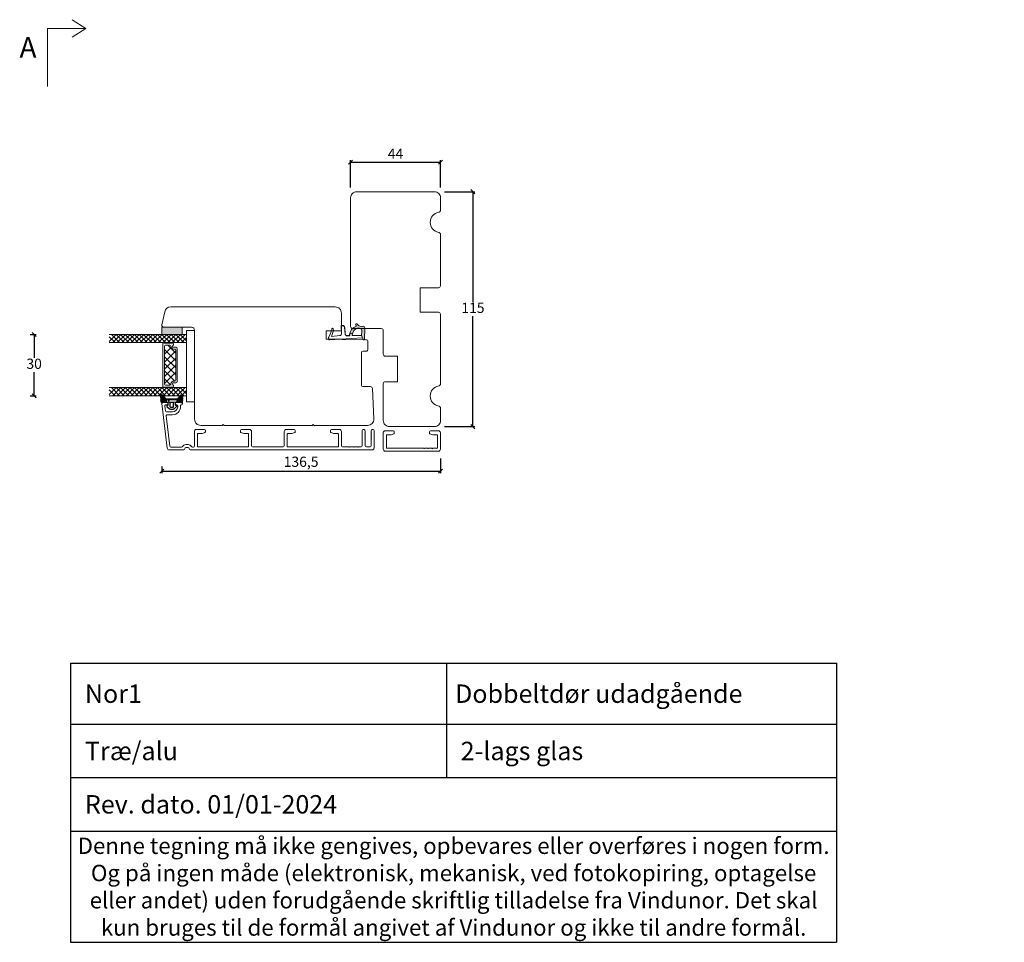
# Model space of a CAD drawing. Units: millimetres. Extents: x 2156 to 4269, y 821 to 2182.
# Drawn here: x 3787 to 4269, y 821 to 1272 of the extents above; entities that cross this region are included whole.
import ezdxf

# ---------------------------------------------------------------- set-up
doc = ezdxf.new("R2010")
doc.units = ezdxf.units.MM
for name, color, linetype in [('1', 7, 'Continuous'), ('GLAS', 3, 'Continuous'), ('KON', 7, 'Continuous')]:
    doc.layers.add(name, color=color, linetype=linetype)
doc.styles.get("Standard").update_dxf_attribs({"font": 'txt.shx', "height": 5})
doc.dimstyles.new('ISO-25', dxfattribs={"dimtxt": 2, "dimasz": 2, "dimexe": 1, "dimexo": 5, "dimgap": 1, "dimtad": 1, "dimtih": 1, "dimtoh": 1, "dimdec": 1, "dimtxsty": 'Standard', "dimblk": 'OBLIQUE', "dimcen": 5, "dimclrd": 1, "dimclre": 1, "dimadec": 0, "dimazin": 0, "dimtfac": 1, "dimtdec": 1, "dimtmove": 1, "dimatfit": 3, "dimldrblk": 'OBLIQUE', "dimfxl": 1.25, "dimarcsym": 0})

# ---------------------------------------------------------------- blocks, each defined once
blk = doc.blocks.new('A$Cb9b87cea')
at = {"lineweight": 9}
for q in [(0, 6.58), (8.52, 6.58)]:
    blk.add_line((4.26, 0), q, dxfattribs=at)
blk.add_lwpolyline([(32.65, 18.66), (4.26, 18.66), (4.26, 0)], dxfattribs=at)
blk = doc.blocks.new('A$C0AF047EA')
at = {"lineweight": 9}
h = blk.add_hatch(color=256, dxfattribs=at)
h.set_gradient(color1=(122, 175, 223), color2=(122, 175, 223), name='INVHEMISPHERICAL')
h.paths.add_polyline_path([(11.33, 17.25, 0.393768), (11.05, 17.55), (5.67, 17.93, 0.354544), (4.63, 17.21, -0.35961), (3.54, 14.38, 0.406017), (3.34, 13.71, 0.298193), (3.87, 13.58, 0.06793), (4.53, 13.9), (5.04, 12.6, 0.127438), (5.26, 12.15, 0.175347), (8.82, 10.14), (8.8, 9.08, -0.406725), (7.9, 8.2), (4.83, 8.2, 0.414214), (3.73, 7.1), (3.73, 6.4), (3.83, 6.4), (3.83, 7.1, -0.414214), (4.83, 8.1), (7.9, 8.1, 0.406725), (8.9, 9.07), (8.93, 10.36), (8.44, 10.36, -0.421742), (7.94, 10.88), (7.95, 11.05, -0.406725), (8.45, 11.54), (8.63, 11.54, 0.087093), (8.74, 11.55, -0.317438), (5.28, 14.67, 0.103771), (5.67, 15.71, -0.399002), (6.82, 16.47), (9.08, 16.09), (11.13, 16.81, 0.317854), (11.33, 17.09)])
for p, q in [((8.93, 11.83), (9.08, 16.09)), ((10.33, 16.53), (10.33, 0.3)), ((7.57, 6.4), (3.83, 6.4)), ((8.76, 1.37), (8.57, 5.45)), ((4.83, 2.22), (4.83, 2.02)), ((5.73, 1.72), (5.13, 1.72)), ((5.73, 1.72), (9, 0.03)), ((8.76, 1.37), (6.37, 2.38)), ((10.03, 0), (9.14, 0))]:
    blk.add_line(p, q, dxfattribs=at)
blk.add_lwpolyline([(8.63, 11.54), (8.45, 11.54, 0.406725), (7.95, 11.05), (7.94, 10.88, 0.421742), (8.44, 10.36), (8.93, 10.36), (8.9, 9.07, -0.406725), (7.9, 8.1), (4.83, 8.1, 0.414214), (3.83, 7.1), (3.83, 6.4), (3.73, 6.4), (3.73, 7.1, -0.414214), (4.83, 8.2), (7.9, 8.2, 0.406725), (8.8, 9.08), (8.82, 10.14, -0.175347), (5.26, 12.15, -0.127438), (5.04, 12.6), (4.53, 13.9, -0.06793), (3.87, 13.58, -0.298193), (3.34, 13.71, -0.406017), (3.54, 14.38, 0.35961), (4.63, 17.21, -0.354544), (5.67, 17.93), (11.05, 17.55, -0.393768), (11.33, 17.25), (11.33, 17.09, -0.317854), (11.13, 16.81), (9.08, 16.09), (6.82, 16.47, 0.399002), (5.67, 15.71, -0.103771), (5.28, 14.67, 0.317438), (8.74, 11.55)], format="xyb", dxfattribs=at)
for centre, radius, start, end in [((6.02, 12.8), 1, 191.7051, 220.7552), ((8.63, 11.84), 0.3, 270, 358.0771), ((7.57, 5.4), 1, 2.6838, 90), ((5.13, 2.22), 0.3, 98.8743, 180), ((5.13, 2.02), 0.3, 180, 270), ((5.48, -0.01), 2.55, 69.5267, 98.8743), ((9.14, 0.3), 0.3, 242.6771, 270), ((10.03, 0.3), 0.3, 270, 0)]:
    blk.add_arc(centre, radius, start, end, dxfattribs=at)
blk = doc.blocks.new('_Oblique')
at = {"color": 0, "lineweight": -2}
blk.add_line((-0.5, -0.5), (0.5, 0.5), dxfattribs=at)
blk = doc.blocks.new('*D1171')
at = {"color": 1, "lineweight": -2, "transparency": 16777216}
for p, q in [((3992.57, 1057.59), (3992.57, 1050.5)), ((3856.1, 1053.7), (3856.1, 1050.5)), ((3856.1, 1051.5), (3992.57, 1051.5))]:
    blk.add_line(p, q, dxfattribs=at)
at = {"layer": 'Defpoints', "color": 0, "lineweight": 9, "transparency": 16777216}
for p in [(3992.57, 1062.59), (3856.1, 1058.7), (3992.57, 1051.5)]:
    blk.add_point(p, dxfattribs=at)
at = {"color": 1, "lineweight": -2, "transparency": 16777216, "xscale": 2, "yscale": 2, "zscale": 2, "rotation": 180}
blk.add_blockref('_Oblique', (3856.1, 1051.5), dxfattribs=at)
at = {"color": 1, "lineweight": -2, "transparency": 16777216, "xscale": 2, "yscale": 2, "zscale": 2}
blk.add_blockref('_Oblique', (3992.57, 1051.5), dxfattribs=at)
at = {"color": 0, "lineweight": 9, "transparency": 16777216, "insert": (3924.33, 1055.41), "char_height": 5, "attachment_point": 5}
blk.add_mtext('136,5', dxfattribs=at)
blk = doc.blocks.new('*D1172')
at = {"color": 1, "lineweight": -2, "transparency": 16777216}
for p, q in [((3948.57, 1190.23), (3948.57, 1203.67)), ((3948.57, 1202.67), (3992.57, 1202.67)), ((3992.57, 1190.23), (3992.57, 1203.67))]:
    blk.add_line(p, q, dxfattribs=at)
at = {"layer": 'Defpoints', "color": 0, "lineweight": 9, "transparency": 16777216}
for p in [(3992.57, 1202.67), (3948.57, 1185.23), (3992.57, 1185.23)]:
    blk.add_point(p, dxfattribs=at)
at = {"color": 1, "lineweight": -2, "transparency": 16777216, "xscale": 2, "yscale": 2, "zscale": 2, "rotation": 180}
blk.add_blockref('_Oblique', (3948.57, 1202.67), dxfattribs=at)
at = {"color": 1, "lineweight": -2, "transparency": 16777216, "xscale": 2, "yscale": 2, "zscale": 2}
blk.add_blockref('_Oblique', (3992.57, 1202.67), dxfattribs=at)
at = {"color": 0, "lineweight": 9, "transparency": 16777216, "insert": (3970.57, 1206.17), "char_height": 5, "attachment_point": 5}
blk.add_mtext('44', dxfattribs=at)
blk = doc.blocks.new('*D1164')
at = {"color": 1, "lineweight": -2, "transparency": 16777216}
for p, q in [((3994.57, 1188.23), (4009.46, 1188.23)), ((4008.46, 1188.23), (4008.46, 1134.23)), ((4008.46, 1073.23), (4008.46, 1127.23)), ((3994.57, 1073.23), (4009.46, 1073.23))]:
    blk.add_line(p, q, dxfattribs=at)
at = {"layer": 'Defpoints', "color": 0, "lineweight": 9, "transparency": 16777216}
for p in [(3989.57, 1188.23), (4008.46, 1188.23), (3989.57, 1073.23)]:
    blk.add_point(p, dxfattribs=at)
at = {"color": 1, "lineweight": -2, "transparency": 16777216, "xscale": 2, "yscale": 2, "zscale": 2}
for p, rotation in [((4008.46, 1188.23), 90), ((4008.46, 1073.23), 270)]:
    blk.add_blockref('_Oblique', p, dxfattribs=dict(at, rotation=rotation))
at = {"color": 0, "lineweight": 9, "transparency": 16777216, "insert": (4008.46, 1130.73), "char_height": 5, "attachment_point": 5}
blk.add_mtext('115', dxfattribs=at)
blk = doc.blocks.new('A$C0481216A')
at = {"layer": 'KON'}
h = blk.add_hatch(dxfattribs=at)
h.set_pattern_fill('HONEY', color=256, scale=1.5)
h.set_pattern_definition([(0, (19.05154, 35.52623), (0.28125, 0.1623798), [0.1875, -0.375]), (120, (19.05154, 35.52623), (-0.28125, 0.1623798), [0.1875, -0.375]), (60, (19.05154, 35.52623), (6e-17, 0.3247595), [-0.375, 0.1875])])
edge = h.paths.add_edge_path()
edge.add_arc((26.93, 23.72), 23.72, 90.3487, 97.7282)
edge.add_arc((23.74, 47.53), 0.3, 160.0511, 270, ccw=False)
edge.add_line((23.46, 47.63), (23.61, 48.23))
edge.add_arc((24.09, 48.1), 0.5, 131.9078, 165.6948, ccw=False)
edge.add_line((23.76, 48.48), (25.52, 50.06))
edge.add_line((25.52, 50.06), (25.52, 55.43))
edge.add_line((25.52, 55.43), (23.76, 57.01))
edge.add_arc((24.09, 57.38), 0.5, 194.3052, 228.0922, ccw=False)
edge.add_line((23.61, 57.26), (23.46, 57.86))
edge.add_arc((23.74, 57.96), 0.3, 90, 199.9489, ccw=False)
edge.add_arc((27.17, 85.21), 27.17, 262.7408, 269.1824)
edge.add_arc((26.78, 57.54), 0.5, -36.8186, 90, ccw=False)
edge.add_arc((27.42, 57.07), 0.3, 143.1814, 180)
edge.add_line((27.12, 57.07), (27.12, 55.42))
edge.add_line((27.12, 55.42), (26.03, 55.43))
edge.add_arc((26.02, 55.13), 0.3, 89.7784, 180)
edge.add_line((25.72, 55.13), (25.72, 50.36))
edge.add_arc((26.02, 50.36), 0.3, 180, 270.2216)
edge.add_line((26.03, 50.06), (27.12, 50.07))
edge.add_line((27.12, 50.07), (27.12, 48.42))
edge.add_arc((27.42, 48.42), 0.3, 180, 216.8186)
edge.add_arc((26.78, 47.94), 0.5, -90, 36.8186, ccw=False)
at = {"lineweight": 9}
for p, q in [((27.12, 57.3), (27.12, 52.8)), ((27.12, 54.79), (27.12, 50.69))]:
    blk.add_line(p, q, dxfattribs=at)
at = {"layer": 'KON'}
for points in [[(26.78, 47.44, 0.03221), (23.74, 47.23, -0.520284), (23.46, 47.63), (23.61, 48.23, -0.148501), (23.76, 48.48), (25.52, 50.06), (25.52, 55.43), (23.76, 57.01, -0.148501), (23.61, 57.26), (23.46, 57.86, -0.520284), (23.74, 58.26, 0.028114), (26.78, 58.04, -0.617725), (27.18, 57.25, 0.162048), (27.12, 57.07), (27.12, 55.42), (26.03, 55.43, 0.415347), (25.72, 55.13), (25.72, 50.36, 0.415347), (26.03, 50.06), (27.12, 50.07), (27.12, 48.42, 0.162048), (27.18, 48.24, -0.617725)], [(28.64, 54.92, -0.716836), (29.18, 55.1), (30.24, 53.88, -0.164934), (30.41, 53.39), (30.41, 52.74), (30.41, 52.1, -0.164934), (30.24, 51.61), (29.18, 50.39, -0.716836), (28.64, 50.57), (28.64, 50.69, 0.414214), (28.44, 50.89), (27.32, 50.89, 0.414214), (27.12, 50.69), (27.12, 50.07), (26.03, 50.06, -0.415347), (25.72, 50.36), (25.72, 55.13, -0.415347), (26.03, 55.43), (27.12, 55.42), (27.12, 54.79, 0.414214), (27.32, 54.59), (28.44, 54.59, 0.414214), (28.64, 54.79)], [(29.01, 51.79), (27.73, 51.79, -0.414214), (27.23, 52.29), (27.23, 52.74), (27.23, 53.19, -0.414214), (27.73, 53.69), (29.01, 53.69, -0.414214), (29.51, 53.19), (29.51, 52.74), (29.51, 52.29, -0.414214)]]:
    blk.add_lwpolyline(points, format="xyb", close=True, dxfattribs=at)
blk.add_circle((26.23, 54.22), 0.23, dxfattribs=at)
blk = doc.blocks.new('A$C4c0f1224')
at = {"lineweight": 13}
for p, q in [((0, 34.33), (3.42, 37.75)), ((4, 32.67), (0, 36.67)), ((0, 32.09), (4, 36.09)), ((4, 30.42), (0, 34.42)), ((0, 29.84), (4, 33.84)), ((4, 34.91), (1.16, 37.75)), ((4, 28.18), (0, 32.18)), ((0, 27.59), (4, 31.59)), ((4, 25.93), (0, 29.93)), ((0.05, 29.88), (0, 29.93)), ((0, 25.35), (4, 29.35)), ((4, 30.42), (3.97, 30.45)), ((4, 23.68), (0, 27.68)), ((0, 23.1), (4, 27.1)), ((4, 21.44), (0, 25.44)), ((0, 20.86), (4, 24.86)), ((4, 19.19), (0, 23.19)), ((0, 18.61), (4, 22.61)), ((4, 16.95), (0, 20.95)), ((0.05, 20.9), (0, 20.95)), ((0, 16.37), (4, 20.37)), ((4, 21.44), (3.97, 21.47)), ((4, 14.7), (0, 18.7)), ((0, 14.12), (4, 18.12)), ((4, 12.46), (0, 16.46)), ((0, 11.88), (4, 15.88)), ((4, 10.21), (0, 14.21)), ((0, 9.63), (4, 13.63)), ((4, 7.97), (0, 11.97)), ((0, 7.39), (4, 11.39)), ((4, 5.72), (0, 9.72)), ((4, 12.46), (3.97, 12.49)), ((0, 5.14), (4, 9.14)), ((4, 3.48), (0, 7.48)), ((0, 2.9), (4, 6.9)), ((4, 1.23), (0, 5.23)), ((0, 0.65), (4, 4.65)), ((2.95, 0.04), (0, 2.99)), ((1.63, 0.04), (4, 2.41))]:
    blk.add_line(p, q, dxfattribs=at)
at = {"layer": 'GLAS', "color": 0, "lineweight": 5}
for p, q in [((0, 0), (0, 37.75)), ((4, 37.75), (4, 0))]:
    blk.add_line(p, q, dxfattribs=at)
blk = doc.blocks.new('A$C844ef96b')
at = {"lineweight": 13}
h = blk.add_hatch(color=256, dxfattribs=at)
h.set_gradient(color1=(132, 132, 132), color2=(130, 130, 130), one_color=1, tint=0.51)
h.paths.add_polyline_path([(16, 33), (16, 36.5), (6, 36.5), (6, 33)])
at = {"lineweight": 9}
for p, q in [((4, 35), (0, 35)), ((0, 35), (0, 0)), ((4, 35), (4, 0)), ((8.5, 26.06), (8.5, 10.02)), ((9.2, 25.38), (9.2, 10.7)), ((14.7, 27.31), (14.7, 8.76)), ((15.5, 28.71), (15.5, 7.36)), ((0, 0), (4, 0))]:
    blk.add_line(p, q, dxfattribs=at)
at = {"color": 251, "linetype": 'Continuous', "lineweight": 0}
for p, q in [((3.95, 30.1), (3.94, 30.11)), ((3.95, 30.1), (3.94, 30.11)), ((3.95, 30.1), (3.94, 30.11)), ((5.78, 29.8), (5.76, 29.82)), ((5.72, 6.03), (5.71, 6.04)), ((3.89, 2.73), (3.88, 2.74)), ((3.89, 2.73), (3.88, 2.74)), ((3.89, 2.73), (3.88, 2.74))]:
    blk.add_line(p, q, dxfattribs=at)
at = {"lineweight": 5}
for p, q in [((9.15, 26.71), (10.38, 26.71)), ((9.2, 23.86), (13.15, 27.81)), ((9.2, 20.15), (14.7, 25.65)), ((9.25, 25.03), (14.62, 19.66)), ((11.45, 26.61), (14.7, 23.37)), ((9.17, 21.47), (14.7, 15.94)), ((9.2, 16.61), (14.7, 22.11)), ((9.17, 14.52), (14.7, 8.99)), ((9.2, 13.23), (14.7, 18.73)), ((9.2, 17.92), (14.7, 12.42)), ((9.72, 10.2), (14.7, 15.17)), ((11.81, 8.32), (14.7, 11.21)), ((9.09, 9.37), (10.32, 9.37))]:
    blk.add_line(p, q, dxfattribs=at)
at = {"lineweight": 13}
for p, q in [((8.27, 6.95), (8.32, 7)), ((15.42, 6.95), (15.47, 7))]:
    blk.add_line(p, q, dxfattribs=at)
blk.add_lwpolyline([(16, 33), (16, 36.5), (6, 36.5), (6, 33)], close=True, dxfattribs=at)
at = {"layer": '1', "color": 0, "lineweight": 5}
for centre, start, end in [((11.17, 28.35), 270, 270.3539), ((11.17, 28.35), 270, 270.3539), ((11.17, 28.35), 270, 270.3539), ((11.17, 28.35), 270, 270.3539), ((11.11, 7.72), 89.6461, 90), ((11.11, 7.72), 89.6461, 90), ((11.11, 7.72), 89.6461, 90), ((11.11, 7.72), 89.6461, 90), ((9.58, 2.8), 89.6461, 90), ((9.58, 2.8), 89.6461, 90), ((9.58, 2.8), 89.6461, 90), ((9.58, 2.8), 89.6461, 90)]:
    blk.add_arc(centre, 0.2, start, end, dxfattribs=at)
at = {"layer": 'GLAS', "color": 0, "lineweight": 5}
for p, q in [((4, 5.5), (4, 31.5)), ((10.25, 25.88), (9.7, 25.88)), ((14.8, 28.81), (10.9, 28.81)), ((11.6, 27.31), (11.6, 27.23)), ((14.2, 27.81), (12.1, 27.81)), ((15.3, 28.91), (14.97, 28.91)), ((10.19, 10.2), (9.64, 10.2)), ((4, 1.5), (4, 5.5)), ((14.8, 7.26), (10.84, 7.26)), ((11.54, 8.76), (11.54, 8.85)), ((14.2, 8.26), (12.04, 8.26)), ((15.3, 7.16), (14.97, 7.16))]:
    blk.add_line(p, q, dxfattribs=at)
for centre, radius, start, end in [((9.15, 26.06), 0.65, 90, 180), ((9.7, 25.38), 0.5, 90, 180), ((10.25, 27.23), 1.35, 270, 360), ((10.9, 28.21), 0.596, 90, 242.4707), ((10.38, 27.23), 0.52, 270, 62.4707), ((12.1, 27.31), 0.5, 90, 180), ((14.2, 27.31), 0.5, 0, 90), ((14.97, 28.71), 0.2, 90, 150), ((15.3, 28.71), 0.2, 0, 90), ((9.15, 10.02), 0.65, 180, 270), ((9.7, 10.7), 0.5, 180, 270), ((10.19, 8.85), 1.35, 0, 90), ((10.84, 7.86), 0.596, 117.5293, 270), ((10.32, 8.85), 0.52, 297.5293, 90), ((12.04, 8.76), 0.5, 180, 270), ((14.2, 8.76), 0.5, 270, 0), ((14.97, 7.36), 0.2, 210, 270), ((15.3, 7.36), 0.2, 270, 360)]:
    blk.add_arc(centre, radius, start, end, dxfattribs=at)
at = {"lineweight": 9, "rotation": 270}
for p in [(4, 33), (4, 7)]:
    blk.add_blockref('A$C4c0f1224', p, dxfattribs=at)
blk = doc.blocks.new('*D1200')
at = {"color": 1, "lineweight": -2, "transparency": 16777216}
for p, q in [((3791.69, 1118.37), (3794.64, 1118.37)), ((3793.64, 1118.37), (3793.64, 1106.87)), ((3793.64, 1088.37), (3793.64, 1099.87)), ((3791.69, 1088.37), (3794.64, 1088.37))]:
    blk.add_line(p, q, dxfattribs=at)
at = {"layer": 'Defpoints', "color": 0, "lineweight": 9, "transparency": 16777216}
for p in [(3786.69, 1118.37), (3786.69, 1088.37), (3793.64, 1088.37)]:
    blk.add_point(p, dxfattribs=at)
at = {"color": 1, "lineweight": -2, "transparency": 16777216, "xscale": 2, "yscale": 2, "zscale": 2}
for p, rotation in [((3793.64, 1118.37), 90), ((3793.64, 1088.37), 270)]:
    blk.add_blockref('_Oblique', p, dxfattribs=dict(at, rotation=rotation))
at = {"color": 0, "lineweight": 9, "transparency": 16777216, "insert": (3793.64, 1103.37), "char_height": 5, "attachment_point": 5}
blk.add_mtext('30', dxfattribs=at)
blk = doc.blocks.new('*T1216')
at = {"color": 0, "linetype": 'ByBlock', "lineweight": -2, "transparency": 16777216}
for p, q in [((0, 0), (375, 0)), ((0, 0), (0, -136.66)), ((183.98, 0), (183.98, -56.08)), ((375, 0), (375, -136.66)), ((0, -29.96), (375, -29.96)), ((0, -56.08), (375, -56.08)), ((0, -82.19), (375, -82.19)), ((0, -136.66), (375, -136.66))]:
    blk.add_line(p, q, dxfattribs=at)
at = {"color": 0, "lineweight": 9, "transparency": 16777216}
for s, insert, char_height, width, attachment_point in [(' {\\fArial|b0|i0|c0|p34;Dobbeltdør udadgående }', (185.48, -14.98), 9, 188.0249, 4), ('{\\fArial|b0|i0|c0|p34;  Nor1}', (1.5, -14.98), 9, 180.9751, 4), ('{\\fArial|b0|i0|c0|p34;  Træ/alu}', (1.5, -43.02), 9, 180.9751, 4), ('{\\fArial|b0|i0|c0|p34;  2-lags glas}', (185.48, -43.02), 9, 188.0249, 4), ('{\\fArial|b0|i0|c0|p34;  Rev. dato. 01/01-2024}', (1.5, -69.13), 9, 372, 4), ('{\\fArial|b0|i0|c0|p34;Denne tegning må ikke gengives, opbevares eller overføres i nogen form. Og på ingen måde (elektronisk, mekanisk, ved fotokopiring, optagelse eller andet) uden forudgående skriftlig tilladelse fra Vindunor. Det skal kun bruges til de formål angivet af Vindunor og ikke til andre formål.}', (187.5, -109.42), 8, 372, 5)]:
    blk.add_mtext(s, dxfattribs=dict(at, insert=insert, char_height=char_height, width=width, attachment_point=attachment_point))

msp = doc.modelspace()

# ---------------------------------------------------------------- linework, layer by layer
at = {"lineweight": 9}
msp.add_lwpolyline([(3992.57, 1076.23), (3992.57, 1082.32, 0.365977), (3991.73, 1083.3, -0.845154), (3991.73, 1093.16, 0.365977), (3992.57, 1094.15), (3992.57, 1128.23, 0.414214), (3991.57, 1129.23), (3982.57, 1129.23), (3982.57, 1141.23), (3991.57, 1141.23, 0.414214), (3992.57, 1142.23), (3992.57, 1167.32, 0.365977), (3991.73, 1168.3, -0.845154), (3991.73, 1178.16, 0.365977), (3992.57, 1179.15), (3992.57, 1185.23, 0.414214), (3989.57, 1188.23), (3951.57, 1188.23, 0.414214), (3948.57, 1185.23), (3948.57, 1122.23, 0.414214), (3949.57, 1121.23), (3963.57, 1121.23, -0.414214), (3964.57, 1120.23), (3964.57, 1108.73, 0.414214), (3965.57, 1107.73), (3971.57, 1107.73), (3971.57, 1095.23), (3965.57, 1095.23, 0.414214), (3964.57, 1094.23), (3964.57, 1076.23, 0.414214), (3967.57, 1073.23), (3989.57, 1073.23, 0.414214)], format="xyb", close=True, dxfattribs=at)
at = {"linetype": 'Continuous', "lineweight": 9}
msp.add_lwpolyline([(3930.68, 1073.85), (3930.18, 1074.35), (3929.68, 1073.85), (3886.68, 1073.85), (3886.18, 1074.35), (3885.68, 1073.85), (3875.18, 1073.85, -0.414214), (3872.18, 1076.85), (3872.18, 1120.35, 0.414214), (3870.68, 1121.85), (3857.18, 1121.85, -0.476976), (3856.21, 1123.05), (3857.57, 1129.47, -0.354119), (3860.5, 1131.85), (3941.08, 1131.85, -0.414214), (3944.08, 1128.85), (3944.08, 1120.05), (3936.58, 1120.05), (3936.58, 1116.05), (3944.1, 1116.05, 0.129995), (3944.84, 1115.85), (3956.09, 1115.79, -0.412681), (3957.08, 1114.79), (3957.08, 1111.17, -0.41166), (3956.09, 1110.17), (3954.48, 1110.15, 0.41166), (3953.98, 1109.65), (3953.98, 1093.35, 0.41166), (3954.48, 1092.85), (3958.3, 1092.81, -0.398909), (3959.29, 1091.86), (3959.95, 1076.98, -0.427103), (3956.95, 1073.85)], format="xyb", close=True, dxfattribs=at)
at = {"layer": '1', "color": 3, "linetype": 'Continuous', "lineweight": 13, "ltscale": 1.2}
for p, q in [((3856.09, 1084.59), (3858.77, 1062.73)), ((3856.58, 1085.15), (3858.73, 1085.15)), ((3859.23, 1084.2), (3859.23, 1084.65)), ((3862.73, 1084.2), (3862.73, 1084.65)), ((3863.23, 1085.15), (3865.98, 1085.15)), ((3866.28, 1084.4), (3866.28, 1084.85)), ((3857.65, 1083.34), (3857.95, 1080.94)), ((3858.15, 1083.9), (3858.93, 1083.9)), ((3858.44, 1080.5), (3861.43, 1080.5)), ((3863.03, 1083.9), (3863.43, 1083.9)), ((3863.93, 1083), (3863.93, 1083.4)), ((3865.33, 1083), (3865.33, 1083.6)), ((3865.63, 1083.9), (3865.78, 1083.9)), ((3858.24, 1078.54), (3860.06, 1063.69)), ((3858.74, 1079.1), (3861.43, 1079.1)), ((3872.08, 1063.75), (3872.08, 1070.85)), ((3873.08, 1071.85), (3876.98, 1071.85)), ((3875.88, 1069.87), (3877.29, 1070.38)), ((3877.48, 1071.35), (3877.48, 1070.66)), ((3894.68, 1071.35), (3894.68, 1070.66)), ((3894.88, 1070.38), (3896.28, 1069.87)), ((3895.18, 1071.85), (3899.08, 1071.85)), ((3900.08, 1063.85), (3900.08, 1070.85)), ((3916.08, 1063.85), (3916.08, 1070.85)), ((3917.08, 1071.85), (3920.98, 1071.85)), ((3919.88, 1069.87), (3921.29, 1070.38)), ((3921.48, 1071.35), (3921.48, 1070.66)), ((3938.68, 1071.35), (3938.68, 1070.66)), ((3938.88, 1070.38), (3940.28, 1069.87)), ((3939.18, 1071.85), (3943.08, 1071.85)), ((3944.08, 1063.85), (3944.08, 1070.85)), ((3954.28, 1063.85), (3954.28, 1071.35)), ((3955.58, 1070.55), (3955.53, 1070.55)), ((3955.71, 1070.4), (3955.53, 1070.55)), ((3955.78, 1070.75), (3955.78, 1070.85)), ((3958.58, 1070.75), (3958.58, 1070.85)), ((3958.66, 1070.4), (3958.83, 1070.55)), ((3958.78, 1070.55), (3958.83, 1070.55)), ((3960.08, 1062.85), (3960.08, 1071.35)), ((3873.58, 1069.65), (3873.58, 1063.55)), ((3873.78, 1069.85), (3875.78, 1069.85)), ((3896.38, 1069.85), (3898.38, 1069.85)), ((3898.58, 1069.65), (3898.58, 1063.55)), ((3917.58, 1069.65), (3917.58, 1063.55)), ((3917.78, 1069.85), (3919.78, 1069.85)), ((3940.38, 1069.85), (3942.38, 1069.85)), ((3942.58, 1069.65), (3942.58, 1063.55)), ((3955.58, 1070.05), (3955.53, 1070.05)), ((3955.71, 1069.9), (3955.53, 1070.05)), ((3955.58, 1069.55), (3955.53, 1069.55)), ((3955.71, 1069.4), (3955.53, 1069.55)), ((3955.58, 1069.05), (3955.53, 1069.05)), ((3955.71, 1068.9), (3955.53, 1069.05)), ((3955.58, 1068.55), (3955.53, 1068.55)), ((3955.71, 1068.4), (3955.53, 1068.55)), ((3955.58, 1068.05), (3955.53, 1068.05)), ((3955.71, 1067.9), (3955.53, 1068.05)), ((3955.58, 1067.55), (3955.53, 1067.55)), ((3955.71, 1067.4), (3955.53, 1067.55)), ((3955.58, 1067.05), (3955.53, 1067.05)), ((3955.71, 1066.9), (3955.53, 1067.05)), ((3955.78, 1063.85), (3955.78, 1066.75)), ((3958.58, 1063.85), (3958.58, 1066.75)), ((3958.66, 1069.9), (3958.83, 1070.05)), ((3958.66, 1069.4), (3958.83, 1069.55)), ((3958.66, 1068.9), (3958.83, 1069.05)), ((3958.66, 1068.4), (3958.83, 1068.55)), ((3958.66, 1067.9), (3958.83, 1068.05)), ((3958.66, 1067.4), (3958.83, 1067.55)), ((3958.66, 1066.9), (3958.83, 1067.05)), ((3958.78, 1070.05), (3958.83, 1070.05)), ((3958.78, 1069.55), (3958.83, 1069.55)), ((3958.78, 1069.05), (3958.83, 1069.05)), ((3958.78, 1068.55), (3958.83, 1068.55)), ((3958.78, 1068.05), (3958.83, 1068.05)), ((3958.78, 1067.55), (3958.83, 1067.55)), ((3958.78, 1067.05), (3958.83, 1067.05)), ((3859.76, 1061.85), (3866.88, 1061.85)), ((3860.56, 1063.25), (3865.8, 1063.25)), ((3867.38, 1062.35), (3867.38, 1062.55)), ((3867.88, 1064.45), (3869.08, 1064.45)), ((3867.88, 1063.05), (3869.08, 1063.05)), ((3869.58, 1062.35), (3869.58, 1062.55)), ((3870.08, 1061.85), (3959.08, 1061.85)), ((3871.16, 1063.25), (3871.58, 1063.25)), ((3873.78, 1063.35), (3898.38, 1063.35)), ((3900.58, 1063.35), (3915.58, 1063.35)), ((3917.78, 1063.35), (3942.38, 1063.35)), ((3944.58, 1063.35), (3947.88, 1063.35)), ((3948.08, 1063.15), (3947.88, 1063.35)), ((3948.28, 1063.35), (3948.08, 1063.15)), ((3948.28, 1063.35), (3949.88, 1063.35)), ((3950.08, 1063.15), (3949.88, 1063.35)), ((3950.28, 1063.35), (3950.08, 1063.15)), ((3950.28, 1063.35), (3951.88, 1063.35)), ((3952.08, 1063.15), (3951.88, 1063.35)), ((3952.28, 1063.35), (3952.08, 1063.15)), ((3952.28, 1063.35), (3953.78, 1063.35)), ((3958.08, 1063.35), (3956.28, 1063.35))]:
    msp.add_line(p, q, dxfattribs=at)
at = {"layer": '1', "color": 3, "linetype": 'Continuous', "lineweight": 13, "ltscale": 0.75}
for p, q in [((3964.57, 1062.23), (3964.57, 1070.23)), ((3969.47, 1071.23), (3965.57, 1071.23)), ((3969.97, 1070.73), (3969.97, 1070.04)), ((3987.17, 1070.73), (3987.17, 1070.04)), ((3991.57, 1071.23), (3987.67, 1071.23)), ((3992.57, 1062.23), (3992.57, 1070.23)), ((3966.07, 1069.03), (3966.07, 1062.83)), ((3968.27, 1069.23), (3966.27, 1069.23)), ((3969.77, 1069.76), (3968.37, 1069.25)), ((3988.77, 1069.25), (3987.36, 1069.76)), ((3990.87, 1069.23), (3988.87, 1069.23)), ((3991.07, 1069.03), (3991.07, 1062.83)), ((3965.57, 1061.23), (3991.57, 1061.23)), ((3984.37, 1062.63), (3966.27, 1062.63)), ((3984.37, 1062.63), (3984.57, 1062.43)), ((3984.57, 1062.43), (3984.77, 1062.63)), ((3986.37, 1062.63), (3984.77, 1062.63)), ((3986.37, 1062.63), (3986.57, 1062.43)), ((3986.57, 1062.43), (3986.77, 1062.63)), ((3988.37, 1062.63), (3986.77, 1062.63)), ((3988.37, 1062.63), (3988.57, 1062.43)), ((3988.57, 1062.43), (3988.77, 1062.63)), ((3990.87, 1062.63), (3988.77, 1062.63))]:
    msp.add_line(p, q, dxfattribs=at)
at = {"layer": '1', "color": 3, "linetype": 'Continuous', "lineweight": 13, "ltscale": 1.2}
for centre, radius, start, end in [((3856.58, 1084.65), 0.5, 90, 187), ((3858.73, 1084.65), 0.5, 0, 90), ((3863.23, 1084.65), 0.5, 90, 180), ((3865.98, 1084.85), 0.3, 0, 90), ((3858.15, 1083.4), 0.5, 90, 187), ((3858.44, 1081), 0.5, 187, 270), ((3858.93, 1084.2), 0.3, 270, 0), ((3861.43, 1083), 3.9, 270, 0), ((3861.43, 1083), 2.5, 270, 0), ((3863.03, 1084.2), 0.3, 180, 270), ((3863.43, 1083.4), 0.5, 0, 90), ((3865.63, 1083.6), 0.3, 90, 180), ((3865.78, 1084.4), 0.5, 270, 0), ((3858.74, 1078.6), 0.5, 90, 187), ((3873.08, 1070.85), 1, 90, 180), ((3876.98, 1071.35), 0.5, 0, 90), ((3877.18, 1070.66), 0.3, 290, 0), ((3895.18, 1071.35), 0.5, 90, 180), ((3894.98, 1070.66), 0.3, 180, 250), ((3899.08, 1070.85), 1, 0, 90), ((3917.08, 1070.85), 1, 90, 180), ((3920.98, 1071.35), 0.5, 0, 90), ((3921.18, 1070.66), 0.3, 290, 0), ((3939.18, 1071.35), 0.5, 90, 180), ((3938.98, 1070.66), 0.3, 180, 250), ((3943.08, 1070.85), 1, 0, 90), ((3954.78, 1071.35), 0.5, 90, 180), ((3954.78, 1070.85), 1, 0, 90), ((3955.58, 1070.75), 0.2, 270, 0), ((3955.58, 1070.25), 0.2, 270, 50.5791), ((3959.58, 1070.85), 1, 90, 180), ((3958.78, 1070.75), 0.2, 180, 270), ((3958.78, 1070.25), 0.2, 129.4209, 270), ((3959.58, 1071.35), 0.5, 0, 90), ((3873.78, 1069.65), 0.2, 90, 180), ((3875.78, 1070.15), 0.3, 270, 290), ((3896.38, 1070.15), 0.3, 250, 270), ((3898.38, 1069.65), 0.2, 0, 90), ((3917.78, 1069.65), 0.2, 90, 180), ((3919.78, 1070.15), 0.3, 270, 290), ((3940.38, 1070.15), 0.3, 250, 270), ((3942.38, 1069.65), 0.2, 0, 90), ((3955.58, 1069.75), 0.2, 270, 50.5791), ((3955.58, 1069.25), 0.2, 270, 50.5791), ((3955.58, 1068.75), 0.2, 270, 50.5791), ((3955.58, 1068.25), 0.2, 270, 50.5791), ((3955.58, 1067.75), 0.2, 270, 50.5791), ((3955.58, 1067.25), 0.2, 270, 50.5791), ((3955.58, 1066.75), 0.2, 0, 50.5791), ((3958.78, 1069.75), 0.2, 129.4209, 270), ((3958.78, 1069.25), 0.2, 129.4209, 270), ((3958.78, 1068.75), 0.2, 129.4209, 270), ((3958.78, 1068.25), 0.2, 129.4209, 270), ((3958.78, 1067.75), 0.2, 129.4209, 270), ((3958.78, 1067.25), 0.2, 129.4209, 270), ((3958.78, 1066.75), 0.2, 129.4209, 180), ((3859.76, 1062.85), 1, 187, 270), ((3860.56, 1063.75), 0.5, 187, 270), ((3865.8, 1063.75), 0.5, 270, 330), ((3867.88, 1062.55), 1.9, 90, 150), ((3866.88, 1062.35), 0.5, 270, 0), ((3867.88, 1062.55), 0.5, 90, 180), ((3869.08, 1062.55), 1.9, 30, 90), ((3869.08, 1062.55), 0.5, 0, 90), ((3870.08, 1062.35), 0.5, 180, 270), ((3871.16, 1063.75), 0.5, 210, 270), ((3871.58, 1063.75), 0.5, 270, 0), ((3873.78, 1063.55), 0.2, 180, 270), ((3898.38, 1063.55), 0.2, 270, 0), ((3900.58, 1063.85), 0.5, 180, 270), ((3915.58, 1063.85), 0.5, 270, 0), ((3917.78, 1063.55), 0.2, 180, 270), ((3942.38, 1063.55), 0.2, 270, 0), ((3944.58, 1063.85), 0.5, 180, 270), ((3953.78, 1063.85), 0.5, 270, 0), ((3956.28, 1063.85), 0.5, 180, 270), ((3958.08, 1063.85), 0.5, 270, 0), ((3959.08, 1062.85), 1, 270, 0)]:
    msp.add_arc(centre, radius, start, end, dxfattribs=at)
at = {"layer": '1', "color": 3, "linetype": 'Continuous', "lineweight": 13, "ltscale": 0.75}
for centre, radius, start, end in [((3965.57, 1070.23), 1, 90, 180), ((3969.47, 1070.73), 0.5, 0, 90), ((3987.67, 1070.73), 0.5, 90, 180), ((3987.67, 1070.73), 0.5, 90, 180), ((3991.57, 1070.23), 1, 0, 90), ((3966.27, 1069.03), 0.2, 90, 180), ((3968.27, 1069.53), 0.3, 270, 290), ((3969.67, 1070.04), 0.3, 290, 0), ((3987.47, 1070.04), 0.3, 180, 250), ((3988.87, 1069.53), 0.3, 250, 270), ((3990.87, 1069.03), 0.2, 0, 90), ((3965.57, 1062.23), 1, 180, 270), ((3966.27, 1062.83), 0.2, 180, 270), ((3990.87, 1062.83), 0.2, 270, 0), ((3991.57, 1062.23), 1, 270, 0)]:
    msp.add_arc(centre, radius, start, end, dxfattribs=at)

# ---------------------------------------------------------------- block references
at = {"lineweight": 9, "xscale": -1, "rotation": 90}
for name, p in [('A$Cb9b87cea', (3818.9, 1272.4)), ('A$C0481216A', (3913.73, 1112.27))]:
    msp.add_blockref(name, p, dxfattribs=at)
at = {"lineweight": 9, "rotation": 273.3262855382343}
msp.add_blockref('A$C0AF047EA', (3937.29, 1126.05), dxfattribs=at)
at = {"lineweight": 9, "xscale": -1}
msp.add_blockref('A$C844ef96b', (3872.18, 1085.35), dxfattribs=at)
msp.add_blockref('*T1216', (3811.49, 957.53))

# ---------------------------------------------------------------- texts
at = {"lineweight": 9, "insert": (3786.51, 1263.88), "char_height": 10, "attachment_point": 1}
msp.add_mtext('A', dxfattribs=at)
at = {"lineweight": 13, "char_height": 1.8, "attachment_point": 4}
for insert, width in [((4236.4, 1041.68), 30), ((4268.6, 1041.75), 21.4727)]:
    msp.add_mtext('{\\fArial Unicode MS|b0|i0|c0|p34; }', dxfattribs=dict(at, insert=insert, width=width))

# ---------------------------------------------------------------- dimensions: what is measured, and where the dimension line sits
at = {"lineweight": 9}
for base, p1, p2, picture, middle in [((3992.57, 1202.67), (3948.57, 1185.23), (3992.57, 1185.23), '*D1172', (3970.57, 1206.17)), ((3992.57, 1051.5), (3856.1, 1058.7), (3992.57, 1062.59), '*D1171', (3924.33, 1055.41))]:
    dim = msp.add_linear_dim(base=base, p1=p1, p2=p2, dimstyle='ISO-25', dxfattribs=at)
    dim.commit()
    dim.dimension.update_dxf_attribs({"geometry": picture, "text_midpoint": middle})
for base, p1, p2, angle, picture, middle in [((4008.46, 1188.23), (3989.57, 1073.23), (3989.57, 1188.23), 270, '*D1164', (4008.46, 1130.73)), ((3793.64, 1088.37), (3786.69, 1118.37), (3786.69, 1088.37), 90, '*D1200', (3793.64, 1103.37))]:
    dim = msp.add_linear_dim(base=base, p1=p1, p2=p2, angle=angle, dimstyle='ISO-25', dxfattribs=at)
    dim.commit()
    dim.dimension.update_dxf_attribs({"geometry": picture, "text_midpoint": middle})

doc.saveas('drawing.dxf')
